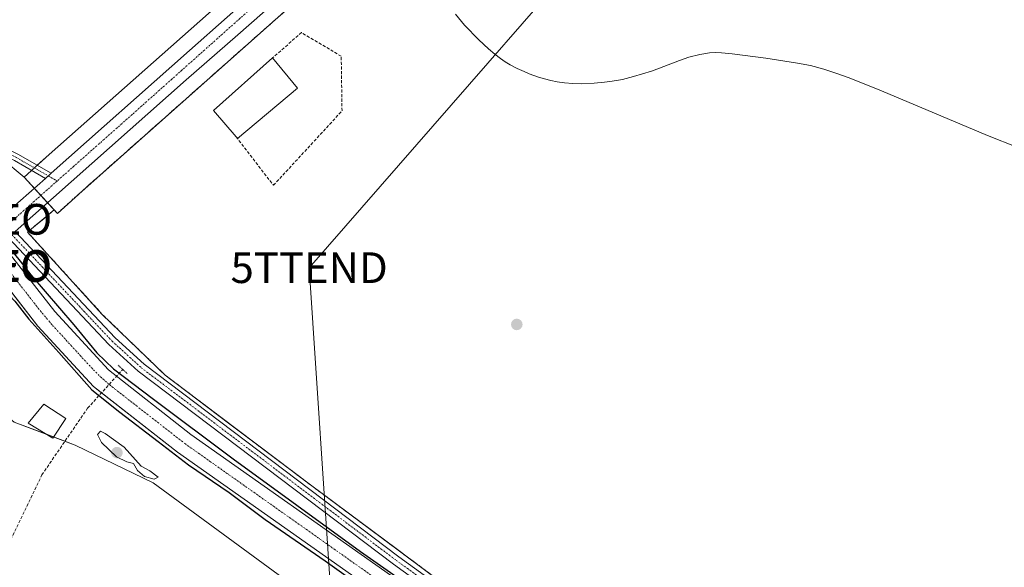
# Model space of a CAD drawing. Units: metres. Extents: x 612066 to 615562, y 4652986 to 4655354.
# Drawn here: x 613235 to 613556, y 4654496 to 4654674 of the extents above; entities that cross this region are included whole.
import ezdxf
from ezdxf.enums import TextEntityAlignment as Align

# ---------------------------------------------------------------- set-up
doc = ezdxf.new("R2010")
doc.units = ezdxf.units.M
doc.header["$MEASUREMENT"] = 0
for name, pattern in [('TRAZO_Y_PUNTO', [1, 0.5, -0.25, 0, -0.25]), ('TRAZOS2', [0.375, 0.25, -0.125]), ('TRAZOSX2', [1.5, 1, -0.5])]:
    doc.linetypes.add(name, pattern=pattern)
doc.layers.get('0').update_dxf_attribs({"lineweight": 5})
for name, color, linetype, lineweight in [('Agrupación de edificios', 2, 'TRAZOSX2', 0), ('Agrupación de edificios CxS', 19, 'Continuous', 0), ('Camino', 19, 'Continuous', 0), ('Camino Cxs', 19, 'Continuous', 0), ('Camino eje', 39, 'TRAZO_Y_PUNTO', 13), ('Carretera de calzada única', 19, 'Continuous', 13), ('Carretera de calzada única Cxs', 19, 'Continuous', 13), ('Carretera de calzada única eje', 19, 'TRAZO_Y_PUNTO', 0), ('Carátula', 7, 'Continuous', 5), ('Corriente artificial Cxs', 5, 'Continuous', 13), ('Corriente artificial eje', 142, 'TRAZO_Y_PUNTO', 0), ('Corriente artificial lineal', 5, 'TRAZOSX2', 13), ('Corriente artificial superficial', 5, 'Continuous', 13), ('Cultivos herbáceos CxS', 92, 'Continuous', 0), ('Curva de nivel maestra', 36, 'Continuous', 30), ('Curva de nivel normal', 36, 'Continuous', 0), ('Edificación', 1, 'Continuous', 13), ('Edificación Cxs', 1, 'Continuous', 13), ('Matorral', 135, 'Continuous', 0), ('Matorral CxS', 135, 'Continuous', 0), ('Muro lineal', 1, 'TRAZOSX2', 13), ('Núcleo urbano', 19, 'Continuous', 0), ('Núcleo urbano CxS', 19, 'Continuous', 0), ('Pista no pavimentada', 254, 'Continuous', 13), ('Pista no pavimentada Cxs', 254, 'Continuous', 0), ('Pista pavimentada eje', 135, 'TRAZO_Y_PUNTO', 0), ('Puente lineal', 2, 'TRAZOS2', 0), ('Punto de cota en terreno', 7, 'Continuous', 0), ('Punto geodésico', 7, 'Continuous', 0), ('Suelo desnudo', 252, 'Continuous', 0), ('Suelo desnudo CxS', 43, 'Continuous', 0), ('Tendido', 6, 'Continuous', 0), ('Texto cartográfico', 19, 'Continuous', 0), ('Torre de tendido puntual', 7, 'Continuous', 0)]:
    doc.layers.add(name, color=color, linetype=linetype, lineweight=lineweight)
doc.styles.add('Arial', font='txt', dxfattribs={"height": 0.2})

# ---------------------------------------------------------------- blocks, each defined once
blk = doc.blocks.new('*U159')
at = {"layer": 'Suelo desnudo CxS', "color": 43, "linetype": 'Continuous', "lineweight": 0}
for points in [[(613229.56, 4654628.83, 301.58), (613236.82, 4654622.78, 301.32), (613246.55, 4654612.08, 302.06), (613244.26, 4654610.17, 302.12), (613237.88, 4654604.83, 302.04), (613262.22, 4654578.06, 303.83), (613282.72, 4654558.22, 303.9), (613303.76, 4654542.33, 302.84), (613309, 4654538.38, 302.74), (613330.02, 4654522.5, 302.4), (613358.35, 4654501.42, 302.17), (613361.99, 4654498.72, 302.14), (613384.26, 4654482.15, 301.81), (613444.45, 4654438.83, 301.51), (613448.97, 4654435.54, 301.51), (613455.53, 4654430.76, 301.53), (613489.43, 4654406.08, 301.9), (613506.13, 4654393.88, 301.69), (613515.87, 4654386.76, 301.64), (613545.98, 4654364.74, 301.42), (613584.68, 4654336.3, 301.28)], [(613633.1, 4654284.71, 299.9), (613472.9, 4654399.83, 300.34), (613467.66, 4654402.7, 300.13), (613384.09, 4654462.92, 300.54), (613351.86, 4654487.18, 300.06), (613286.73, 4654533.13, 300.43), (613259.32, 4654554.6, 300.77), (613241.28, 4654574.24, 300.24), (613227.07, 4654592.37, 300.08)]]:
    blk.add_polyline3d(points, dxfattribs=at)
blk = doc.blocks.new('*U160')
at = {"layer": 'Cultivos herbáceos CxS', "color": 92, "linetype": 'Continuous', "lineweight": 0}
blk.add_polyline3d([(613233.51, 4654542.98, 301.93), (613253.43, 4654535.41, 302.94), (613278.83, 4654523.21, 304.32), (613458.84, 4654391.13, 302.01), (613460.92, 4654389.81, 301.89), (613587.84, 4654300.66, 301.4)], dxfattribs=at)
blk = doc.blocks.new('*U165')
at = {"layer": 'Núcleo urbano CxS', "color": 19, "linetype": 'Continuous', "lineweight": 0}
blk.add_polyline3d([(613328.61, 4654682.97, 303.38), (613318.49, 4654674, 303.19), (613255.62, 4654618.22, 302.36), (613247.59, 4654610.94, 302.29), (613246.55, 4654612.08, 302.06), (613236.82, 4654622.78, 301.32), (613244.91, 4654630.1, 301.55), (613244.97, 4654630.16, 301.56), (613315.76, 4654692.96, 303.78)], dxfattribs=at)
blk = doc.blocks.new('5PATER')
at = {"layer": 'Carátula', "linetype": 'Continuous', "lineweight": 5}
h = blk.add_hatch(color=250, dxfattribs=at)
edge = h.paths.add_edge_path()
edge.add_ellipse((0, 0.01), major_axis=(-1.33, -1.34), ratio=0.999422, start_angle=0, end_angle=360)
blk = doc.blocks.new('5PGEO')
blk.add_text('5PGEO', height=10).set_placement((0, 0), align=Align.MIDDLE_CENTER)
blk = doc.blocks.new('5TTEND')
blk.add_text('5TTEND', height=10).set_placement((0, 0), align=Align.MIDDLE_CENTER)

msp = doc.modelspace()

# ---------------------------------------------------------------- linework, layer by layer
at = {"layer": 'Agrupación de edificios', "color": 2, "linetype": 'TRAZOSX2', "lineweight": 0}
msp.add_polyline3d([(613479.49, 4654413.32, 301.73), (613444.45, 4654438.83, 301.51), (613384.26, 4654482.15, 301.81), (613330.02, 4654522.5, 302.4), (613282.72, 4654558.22, 303.9), (613262.22, 4654578.06, 303.83), (613237.88, 4654604.83, 302.04), (613246.55, 4654612.08, 302.06), (613247.59, 4654610.94, 302.29), (613255.62, 4654618.22, 302.36), (613318.49, 4654674, 303.19), (613328.61, 4654682.97, 303.38), (613335.49, 4654689.08, 303.36), (613350.14, 4654701.98, 304.14)], dxfattribs=at)
at = {"layer": 'Agrupación de edificios CxS', "color": 19, "linetype": 'Continuous', "lineweight": 0}
msp.add_polyline3d([(613584.68, 4654336.3, 301.28), (613545.98, 4654364.74, 301.42), (613489.43, 4654406.08, 301.9), (613444.45, 4654438.83, 301.51), (613384.26, 4654482.15, 301.81), (613330.02, 4654522.5, 302.4), (613282.72, 4654558.22, 303.9), (613262.22, 4654578.06, 303.83), (613237.88, 4654604.83, 302.04), (613246.55, 4654612.08, 302.06), (613247.59, 4654610.94, 302.29), (613255.62, 4654618.22, 302.36), (613318.49, 4654674, 303.19), (613328.61, 4654682.97, 303.38)], dxfattribs=at)
at = {"layer": 'Camino', "color": 19, "linetype": 'Continuous', "lineweight": 0}
for points in [[(613160.5, 4654653.16, 300.57), (613160.49, 4654651.9, 300.59), (613160.85, 4654649.83, 300.62), (613162.42, 4654648.48, 300.63), (613187.19, 4654648.4, 300.79), (613202.84, 4654645.7, 300.9), (613234.72, 4654630.26, 301.69), (613245.55, 4654624.01, 301.83)], [(613243.68, 4654622.35, 301.87), (613233.61, 4654628.16, 301.66), (613202.11, 4654643.42, 300.87), (613186.98, 4654646.04, 300.83), (613183.59, 4654646.05, 300.82), (613160.77, 4654644.35, 300.49), (613155.12, 4654644.26, 300.45)], [(613245.55, 4654624.01, 301.83), (613243.68, 4654622.35, 301.87)]]:
    msp.add_polyline3d(points, dxfattribs=at)
at = {"layer": 'Camino Cxs', "color": 19, "linetype": 'Continuous', "lineweight": 0}
msp.add_polyline3d([(613245.55, 4654624.01, 301.83), (613243.68, 4654622.35, 301.87), (613233.61, 4654628.16, 301.66), (613202.11, 4654643.42, 300.87), (613186.98, 4654646.04, 300.83), (613183.59, 4654646.05, 300.82), (613160.77, 4654644.35, 300.49), (613155.12, 4654644.26, 300.45), (613160.5, 4654653.16, 300.57), (613160.49, 4654651.9, 300.59), (613160.85, 4654649.83, 300.62), (613162.42, 4654648.48, 300.63), (613187.19, 4654648.4, 300.79), (613202.84, 4654645.7, 300.9), (613234.72, 4654630.26, 301.69), (613245.55, 4654624.01, 301.83)], close=True, dxfattribs=at)
at = {"layer": 'Camino eje', "color": 39, "linetype": 'TRAZO_Y_PUNTO', "lineweight": 13}
msp.add_polyline3d([(613155.74, 4654649.43, 300.58), (613156.97, 4654647.88, 300.6), (613158.48, 4654646.61, 300.56), (613161.6, 4654646.42, 300.57), (613168.51, 4654646.93, 300.61), (613174.7, 4654646.91, 300.69), (613179.2, 4654647.25, 300.74), (613187.09, 4654647.22, 300.81), (613202.48, 4654644.56, 300.88), (613234.17, 4654629.21, 301.68), (613247.52, 4654621.5, 301.92)], dxfattribs=at)
at = {"layer": 'Carretera de calzada única', "color": 19, "linetype": 'Continuous', "lineweight": 13}
for points in [[(613343.72, 4654702.11, 304.12), (613342.08, 4654700.66, 304.1), (613306.33, 4654669.12, 302.9), (613289.58, 4654654.44, 302.26), (613233.84, 4654605.05, 301.93)], [(613245.55, 4654624.01, 301.83), (613290.68, 4654664, 302.49), (613327.45, 4654696.73, 303.59)], [(613245.55, 4654624.01, 301.83), (613243.68, 4654622.35, 301.87)], [(613230.2, 4654610.42, 301.88), (613243.68, 4654622.35, 301.87)]]:
    msp.add_polyline3d(points, dxfattribs=at)
at = {"layer": 'Carretera de calzada única Cxs', "color": 19, "linetype": 'Continuous', "lineweight": 13}
msp.add_polyline3d([(613342.08, 4654700.66, 304.1), (613306.33, 4654669.12, 302.9), (613289.58, 4654654.44, 302.26), (613233.84, 4654605.05, 301.93), (613231.62, 4654603.09, 301.95), (613230.57, 4654602.17, 301.85), (613228.62, 4654604.74, 301.89), (613226.66, 4654607.29, 301.88), (613228.4, 4654608.81, 301.9), (613230.2, 4654610.42, 301.88), (613243.68, 4654622.35, 301.87), (613245.55, 4654624.01, 301.83), (613290.68, 4654664, 302.49), (613327.45, 4654696.73, 303.59)], dxfattribs=at)
at = {"layer": 'Carretera de calzada única eje', "color": 19, "linetype": 'TRAZO_Y_PUNTO', "lineweight": 0}
for points in [[(613335.02, 4654699.39, 304.03), (613271.96, 4654643.18, 302.21), (613247.52, 4654621.5, 301.92)], [(613247.52, 4654621.5, 301.92), (613231.59, 4654607.37, 301.93)]]:
    msp.add_polyline3d(points, dxfattribs=at)
at = {"layer": 'Corriente artificial Cxs', "color": 5, "linetype": 'Continuous', "lineweight": 13}
msp.add_polyline3d([(613472.07, 4654408.46, 300.23), (613467.66, 4654402.7, 300.13), (613384.09, 4654462.92, 300.54), (613351.86, 4654487.18, 300.06), (613286.73, 4654533.13, 300.43), (613259.32, 4654554.6, 300.77), (613241.28, 4654574.24, 300.24), (613225.7, 4654594.12, 300.26), (613231.1, 4654599, 301.68), (613246.81, 4654578.94, 300.14), (613264.26, 4654559.94, 300.25), (613291.06, 4654538.95, 299.88), (613356.13, 4654493.04, 300.33), (613388.4, 4654468.76, 299.82), (613472.07, 4654408.46, 300.23)], close=True, dxfattribs=at)
at = {"layer": 'Corriente artificial eje', "color": 142, "linetype": 'TRAZO_Y_PUNTO', "lineweight": 0}
for points in [[(613264.46, 4654555.24, 299.81), (613262.03, 4654557.33, 299.79), (613259.02, 4654560.32, 299.86), (613245.82, 4654574.7, 299.9), (613241.67, 4654579.64, 299.97), (613228.45, 4654596.61, 300.8)], [(613469.88, 4654405.6, 299.98), (613388.29, 4654464.38, 299.79), (613352.4, 4654491.22, 299.73), (613289.3, 4654535.82, 299.84), (613265.06, 4654554.73, 299.8), (613264.46, 4654555.24, 299.81)]]:
    msp.add_polyline3d(points, dxfattribs=at)
at = {"layer": 'Corriente artificial lineal', "color": 5, "linetype": 'TRAZOSX2', "lineweight": 13}
for points in [[(613264.46, 4654555.24, 299.81), (613268.87, 4654560.11, 302.07)], [(613138.62, 4654453.91, 304.72), (613139.39, 4654459.99, 304.25), (613142.51, 4654462.96, 303.87), (613146.38, 4654463.93, 303.71), (613151.57, 4654464.07, 303.29), (613165.46, 4654467.46, 303.58), (613176.78, 4654471.44, 303.45), (613191.27, 4654477.76, 303.08), (613206.47, 4654481.52, 303.46), (613209.97, 4654483.11, 303.27), (613213.26, 4654485.43, 302.87), (613216.38, 4654489.34, 302.76), (613230.5, 4654500.62, 302.37), (613242.53, 4654525.72, 302.06), (613257.45, 4654547.49, 304.13), (613264.46, 4654555.24, 299.81)]]:
    msp.add_polyline3d(points, dxfattribs=at)
at = {"layer": 'Corriente artificial superficial', "color": 5, "linetype": 'Continuous', "lineweight": 13}
for points in [[(613231.1, 4654599, 301.68), (613246.81, 4654578.94, 300.14), (613264.26, 4654559.94, 300.25), (613291.06, 4654538.95, 299.88), (613356.13, 4654493.04, 300.33), (613388.4, 4654468.76, 299.82), (613472.07, 4654408.46, 300.23)], [(613467.66, 4654402.7, 300.13), (613384.09, 4654462.92, 300.54), (613351.86, 4654487.18, 300.06), (613286.73, 4654533.13, 300.43), (613259.32, 4654554.6, 300.77), (613241.28, 4654574.24, 300.24), (613225.7, 4654594.12, 300.26)]]:
    msp.add_polyline3d(points, dxfattribs=at)
at = {"layer": 'Cultivos herbáceos CxS', "color": 92, "linetype": 'Continuous', "lineweight": 0}
msp.add_polyline3d([(613587.84, 4654300.66, 301.4), (613463.88, 4654387.74, 301.76), (613461.57, 4654389.36, 301.86), (613460.92, 4654389.81, 301.89), (613460.61, 4654390.01, 301.91), (613459.62, 4654390.64, 301.97), (613458.84, 4654391.13, 302.01), (613278.83, 4654523.21, 304.32), (613253.43, 4654535.41, 302.94), (613250.05, 4654536.7, 303.01), (613246.35, 4654538.1, 302.3), (613244.07, 4654538.97, 302.14), (613233.51, 4654542.98, 301.93), (613219.21, 4654554.88, 301.99), (613204.39, 4654571.83, 301.95)], dxfattribs=at)
at = {"layer": 'Curva de nivel maestra', "color": 36, "linetype": 'Continuous', "lineweight": 30}
for points in [[(613231.66, 4654599.51, 300), (613233.67, 4654597.63, 300), (613235.47, 4654595.4, 300), (613238.99, 4654590.91, 300), (613253.01, 4654574.63, 300), (613260.42, 4654565.51, 300), (613265.84, 4654560.35, 300), (613278.94, 4654550.42, 300), (613304.87, 4654530.98, 300), (613346.28, 4654500.82, 300), (613363.74, 4654488.64, 300), (613381.15, 4654476.26, 300), (613387.55, 4654471.71, 300), (613421.42, 4654447.24, 300), (613455.42, 4654422.63, 300), (613467.1, 4654413.48, 300), (613471.29, 4654410.22, 300), (613472.46, 4654408.98, 300)], [(613225.11, 4654593.59, 300), (613227.17, 4654590.97, 300), (613228.54, 4654587.73, 300), (613233.7, 4654582.31, 300), (613238.33, 4654576.49, 300), (613248.12, 4654565.64, 300), (613258.83, 4654553.47, 300), (613267.96, 4654546.19, 300), (613280.4, 4654536.67, 300), (613290.32, 4654528.99, 300), (613303.55, 4654520, 300), (613315.32, 4654511.27, 300), (613334.77, 4654497.77, 300), (613352.63, 4654485.07, 300), (613359.24, 4654480.05, 300), (613381.15, 4654463.58, 300), (613383.19, 4654462.05, 300), (613402.77, 4654448.16, 300), (613421.55, 4654433.74, 300), (613436.9, 4654423.82, 300), (613452.77, 4654411.78, 300), (613461.98, 4654405.57, 300), (613465.1, 4654403.5, 300), (613467.1, 4654401.98, 300)]]:
    msp.add_polyline3d(points, dxfattribs=at)
at = {"layer": 'Curva de nivel normal', "color": 36, "linetype": 'Continuous', "lineweight": 0}
for points in [[(613377.28, 4654675.88, 305), (613380.25, 4654672.3, 305), (613384.85, 4654667.54, 305), (613387.97, 4654664.57, 305), (613390.04, 4654662.81, 305), (613391.87, 4654661.44, 305), (613393.43, 4654660.38, 305), (613395.09, 4654659.38, 305), (613397.36, 4654658.2, 305), (613399.59, 4654657.17, 305), (613401.25, 4654656.47, 305), (613404.67, 4654655.2, 305), (613408.28, 4654654.23, 305), (613410.36, 4654653.83, 305), (613412.79, 4654653.49, 305), (613415.49, 4654653.27, 305), (613418.25, 4654653.2, 305), (613422.42, 4654653.37, 305), (613425.83, 4654653.67, 305), (613428.31, 4654653.99, 305), (613431.71, 4654654.62, 305), (613435.22, 4654655.51, 305), (613441.06, 4654657.31, 305), (613443.68, 4654658.24, 305), (613450.24, 4654660.81, 305), (613453.31, 4654661.83, 305), (613456.9, 4654662.75, 305), (613460.01, 4654663.21, 305), (613461.86, 4654663.32, 305), (613463.91, 4654663.29, 305), (613467.41, 4654662.98, 305), (613478.31, 4654661.5, 305), (613488.71, 4654659.94, 305), (613492.91, 4654659.08, 305), (613497.18, 4654657.96, 305), (613501.46, 4654656.57, 305), (613505.51, 4654655.1, 305), (613516.05, 4654650.9, 305), (613550.51, 4654636.31, 305), (613560.44, 4654632.45, 305)], [(613279.14, 4654524.38, 305), (613280.47, 4654524.98, 305), (613277.68, 4654527.07, 305), (613274.85, 4654528.57, 305), (613269.34, 4654534.73, 305), (613263.15, 4654539.24, 305), (613261.59, 4654540.02, 305), (613260.67, 4654538.9, 305), (613261.92, 4654536.32, 305), (613266.83, 4654531.67, 305), (613270.24, 4654529.97, 305), (613272.41, 4654529.48, 305), (613273.74, 4654527.19, 305), (613275.95, 4654525.19, 305), (613279.14, 4654524.38, 305)]]:
    msp.add_polyline3d(points, dxfattribs=at)
at = {"layer": 'Edificación', "color": 1, "linetype": 'Continuous', "lineweight": 13}
for points in [[(613305.82, 4654635.87, 307.36), (613298.49, 4654644.49, 306.73), (613317.69, 4654661.66, 306.2)], [(613317.69, 4654661.66, 306.2), (613325.77, 4654651.78, 307.08)], [(613325.77, 4654651.78, 307.08), (613306.26, 4654635.37, 305.95), (613305.82, 4654635.87, 307.36)], [(613250.36, 4654544.08, 306.34), (613246.1, 4654537.72, 305.28), (613238.12, 4654542.63, 303.19), (613243.18, 4654548.78, 304.19), (613250.36, 4654544.08, 306.34)]]:
    msp.add_polyline3d(points, dxfattribs=at)
at = {"layer": 'Edificación Cxs', "color": 1, "linetype": 'Continuous', "lineweight": 13}
for points in [[(613325.77, 4654651.78, 307.08), (613306.26, 4654635.37, 305.95), (613305.82, 4654635.87, 307.36), (613298.49, 4654644.49, 306.73), (613317.69, 4654661.66, 306.2), (613325.77, 4654651.78, 307.08)], [(613250.36, 4654544.08, 306.34), (613246.1, 4654537.72, 305.28), (613238.12, 4654542.63, 303.19), (613243.18, 4654548.78, 304.19), (613250.36, 4654544.08, 306.34)]]:
    msp.add_polyline3d(points, close=True, dxfattribs=at)
at = {"layer": 'Matorral', "color": 135, "linetype": 'Continuous', "lineweight": 0}
for points in [[(613236.82, 4654622.78, 301.32), (613239.2, 4654624.93, 301.56), (613240.13, 4654625.77, 301.64), (613241.05, 4654626.61, 301.66), (613244.91, 4654630.1, 301.55), (613244.97, 4654630.16, 301.56), (613315.76, 4654692.96, 303.78), (613310.74, 4654696.87, 304.9), (613308.96, 4654700.65, 305.09), (613308.58, 4654701.44, 305.11), (613305.55, 4654707.88, 305.19), (613302.18, 4654707.88, 305.17), (613296.78, 4654707.88, 305.26), (613294.54, 4654707.88, 305.13), (613287.88, 4654718.2, 305.12), (613284.79, 4654722.99, 305.3), (613283.33, 4654725.25, 305.43), (613281.58, 4654727.97, 305.66), (613297.78, 4654738.99, 305.09), (613313.98, 4654753.89, 305.11), (613315.92, 4654759.72, 305.08), (613311.37, 4654769.64, 304.44), (613311.05, 4654770.35, 304.17)], [(613236.82, 4654622.78, 301.32), (613229.56, 4654628.83, 301.58), (613224.04, 4654632.8, 301.36), (613218.44, 4654636.83, 301.16), (613216.67, 4654638.1, 301.13), (613214.84, 4654638.57, 301.09), (613209.06, 4654640.05, 300.96), (613205.18, 4654641.05, 300.91), (613186.7, 4654643.86, 300.88), (613155.97, 4654642.69, 300.45)], [(613633.1, 4654284.71, 299.9), (613475.98, 4654397.62, 299.95), (613472.9, 4654399.83, 300.34), (613471.41, 4654400.65, 300.49), (613470.52, 4654401.14, 300.46), (613469.62, 4654401.63, 300.4), (613467.66, 4654402.7, 300.13), (613384.09, 4654462.92, 300.54), (613351.86, 4654487.18, 300.06), (613286.73, 4654533.13, 300.43), (613261.99, 4654552.51, 300.48), (613259.32, 4654554.6, 300.77), (613241.28, 4654574.24, 300.24), (613227.07, 4654592.37, 300.08)], [(613587.84, 4654300.66, 301.4), (613463.88, 4654387.74, 301.76), (613461.57, 4654389.36, 301.86), (613460.92, 4654389.81, 301.89), (613460.61, 4654390.01, 301.91), (613459.62, 4654390.64, 301.97), (613458.84, 4654391.13, 302.01), (613278.83, 4654523.21, 304.32), (613253.43, 4654535.41, 302.94), (613250.05, 4654536.7, 303.01), (613246.35, 4654538.1, 302.3), (613244.07, 4654538.97, 302.14), (613233.51, 4654542.98, 301.93), (613219.21, 4654554.88, 301.99), (613204.39, 4654571.83, 301.95)]]:
    msp.add_polyline3d(points, dxfattribs=at)
at = {"layer": 'Matorral CxS', "color": 135, "linetype": 'Continuous', "lineweight": 0}
for points in [[(613315.76, 4654692.96, 303.78), (613244.97, 4654630.16, 301.56), (613244.91, 4654630.1, 301.55), (613236.82, 4654622.78, 301.32), (613236.82, 4654622.78, 301.32), (613229.56, 4654628.83, 301.58), (613216.67, 4654638.1, 301.13), (613205.18, 4654641.05, 300.91), (613186.7, 4654643.86, 300.88), (613155.97, 4654642.69, 300.45), (613154.78, 4654654.56, 300.42), (613198.66, 4654683.03, 300.83)], [(613587.84, 4654300.66, 301.4), (613460.92, 4654389.81, 301.89), (613458.84, 4654391.13, 302.01), (613278.83, 4654523.21, 304.32), (613253.43, 4654535.41, 302.94), (613233.51, 4654542.98, 301.93), (613219.21, 4654554.88, 301.99), (613204.39, 4654571.83, 301.95), (613224.52, 4654590.06, 301.3), (613227.07, 4654592.37, 300.08), (613241.28, 4654574.24, 300.24), (613259.32, 4654554.6, 300.77), (613286.73, 4654533.13, 300.43), (613351.86, 4654487.18, 300.06), (613384.09, 4654462.92, 300.54), (613467.66, 4654402.7, 300.13), (613472.9, 4654399.83, 300.34), (613633.1, 4654284.71, 299.9)]]:
    msp.add_polyline3d(points, dxfattribs=at)
at = {"layer": 'Muro lineal', "color": 1, "linetype": 'TRAZOSX2', "lineweight": 13}
msp.add_polyline3d([(613305.82, 4654635.87, 307.36), (613317.98, 4654620.1, 303.42), (613340.31, 4654644.34, 305.68), (613340.05, 4654662.15, 305.81), (613327.14, 4654669.85, 304.76), (613317.69, 4654661.66, 306.2)], dxfattribs=at)
at = {"layer": 'Núcleo urbano', "color": 19, "linetype": 'Continuous', "lineweight": 0}
for points in [[(613236.82, 4654622.78, 301.32), (613239.2, 4654624.93, 301.56), (613240.13, 4654625.77, 301.64), (613241.05, 4654626.61, 301.66), (613244.91, 4654630.1, 301.55), (613244.97, 4654630.16, 301.56), (613315.76, 4654692.96, 303.78), (613310.74, 4654696.87, 304.9), (613308.96, 4654700.65, 305.09), (613308.58, 4654701.44, 305.11), (613305.55, 4654707.88, 305.19), (613302.18, 4654707.88, 305.17), (613296.78, 4654707.88, 305.26), (613294.54, 4654707.88, 305.13), (613287.88, 4654718.2, 305.12), (613284.79, 4654722.99, 305.3), (613283.33, 4654725.25, 305.43), (613281.58, 4654727.97, 305.66), (613297.78, 4654738.99, 305.09), (613313.98, 4654753.89, 305.11), (613315.92, 4654759.72, 305.08), (613311.37, 4654769.64, 304.44), (613311.05, 4654770.35, 304.17)], [(613246.55, 4654612.08, 302.06), (613247.59, 4654610.94, 302.29), (613255.62, 4654618.22, 302.36), (613318.49, 4654674, 303.19), (613328.61, 4654682.98, 303.38)], [(613246.55, 4654612.08, 302.06), (613247.59, 4654610.94, 302.29), (613255.62, 4654618.22, 302.36), (613318.49, 4654674, 303.19), (613328.61, 4654682.98, 303.38)], [(613236.82, 4654622.78, 301.32), (613240.09, 4654619.18, 301.85), (613242.24, 4654616.82, 301.92), (613244.42, 4654614.42, 301.9), (613246.55, 4654612.08, 302.06)], [(613584.68, 4654336.3, 301.28), (613545.98, 4654364.74, 301.42), (613515.87, 4654386.76, 301.64), (613506.13, 4654393.88, 301.69), (613489.43, 4654406.08, 301.9), (613479.49, 4654413.32, 301.73), (613455.53, 4654430.76, 301.53), (613448.97, 4654435.54, 301.51), (613444.45, 4654438.83, 301.51), (613384.26, 4654482.15, 301.81), (613361.99, 4654498.72, 302.14), (613358.35, 4654501.42, 302.17), (613330.02, 4654522.5, 302.4), (613309, 4654538.38, 302.74), (613303.76, 4654542.33, 302.84), (613282.72, 4654558.22, 303.9), (613262.22, 4654578.06, 303.83), (613237.87, 4654604.83, 302.04), (613244.26, 4654610.17, 302.12), (613246.55, 4654612.08, 302.06)]]:
    msp.add_polyline3d(points, dxfattribs=at)
at = {"layer": 'Núcleo urbano CxS', "color": 19, "linetype": 'Continuous', "lineweight": 0}
msp.add_polyline3d([(613584.68, 4654336.3, 301.28), (613545.98, 4654364.74, 301.42), (613515.87, 4654386.76, 301.64), (613506.13, 4654393.88, 301.69), (613489.43, 4654406.08, 301.9), (613455.53, 4654430.76, 301.53), (613448.97, 4654435.54, 301.51), (613444.45, 4654438.83, 301.51), (613384.26, 4654482.15, 301.81), (613361.99, 4654498.72, 302.14), (613358.35, 4654501.42, 302.17), (613330.02, 4654522.5, 302.4), (613309, 4654538.38, 302.74), (613303.76, 4654542.33, 302.84), (613282.72, 4654558.22, 303.9), (613262.22, 4654578.06, 303.83), (613237.88, 4654604.83, 302.04), (613244.26, 4654610.17, 302.12), (613246.55, 4654612.08, 302.06), (613247.59, 4654610.94, 302.29), (613255.62, 4654618.22, 302.36), (613318.49, 4654674, 303.19), (613328.61, 4654682.97, 303.38)], dxfattribs=at)
at = {"layer": 'Pista no pavimentada', "color": 254, "linetype": 'Continuous', "lineweight": 13}
for points in [[(613233.84, 4654605.05, 301.93), (613266.46, 4654570.38, 304.16), (613275.84, 4654561.82, 304.01), (613358.83, 4654499.09, 302.17), (613477, 4654413.42, 301.77), (613478.96, 4654412.01, 301.74), (613648.44, 4654289.14, 301.38), (613669.21, 4654270.75, 301.44), (613691.37, 4654244.24, 301.65), (613697.38, 4654234.74, 301.43)], [(613475.48, 4654410.87, 301.49), (613357.07, 4654496.71, 301.62), (613273.95, 4654559.54, 303.54), (613264.38, 4654568.27, 303.09), (613231.62, 4654603.09, 301.95)]]:
    msp.add_polyline3d(points, dxfattribs=at)
at = {"layer": 'Pista no pavimentada Cxs', "color": 254, "linetype": 'Continuous', "lineweight": 0}
msp.add_polyline3d([(613697.38, 4654234.74, 301.43), (613696.32, 4654233.99, 301.47), (613694.98, 4654233, 301.26), (613688.97, 4654242.5, 301.22), (613667.09, 4654268.68, 301.22), (613646.58, 4654286.83, 300.86), (613477.14, 4654409.67, 301.67), (613475.48, 4654410.87, 301.49), (613357.07, 4654496.71, 301.62), (613273.95, 4654559.54, 303.54), (613264.38, 4654568.27, 303.09), (613231.62, 4654603.09, 301.95), (613233.84, 4654605.05, 301.93), (613266.46, 4654570.38, 304.16), (613275.84, 4654561.82, 304.01), (613358.83, 4654499.09, 302.17), (613477, 4654413.42, 301.77), (613478.96, 4654412.01, 301.74), (613648.44, 4654289.14, 301.38), (613669.21, 4654270.75, 301.44), (613691.37, 4654244.24, 301.65), (613697.38, 4654234.74, 301.43)], close=True, dxfattribs=at)
at = {"layer": 'Pista pavimentada eje', "color": 135, "linetype": 'TRAZO_Y_PUNTO', "lineweight": 0}
msp.add_polyline3d([(613230.52, 4654606.42, 301.93), (613265.42, 4654569.33, 303.74), (613274.9, 4654560.68, 303.81), (613357.95, 4654497.9, 302.02), (613476.73, 4654411.79, 301.72)], dxfattribs=at)
at = {"layer": 'Puente lineal', "color": 2, "linetype": 'TRAZOS2', "lineweight": 0}
msp.add_polyline3d([(613270.35, 4654558.77, 303.94), (613268.87, 4654560.11, 304.4), (613267.39, 4654561.46, 304.05)], dxfattribs=at)
at = {"layer": 'Suelo desnudo', "color": 252, "linetype": 'Continuous', "lineweight": 0}
for points in [[(613236.82, 4654622.78, 301.32), (613229.56, 4654628.83, 301.58), (613224.04, 4654632.8, 301.36), (613218.44, 4654636.83, 301.16), (613216.67, 4654638.1, 301.13), (613214.84, 4654638.57, 301.09), (613209.06, 4654640.05, 300.96), (613205.18, 4654641.05, 300.91), (613186.7, 4654643.86, 300.88), (613155.97, 4654642.69, 300.45)], [(613236.82, 4654622.78, 301.32), (613240.09, 4654619.18, 301.85), (613242.24, 4654616.82, 301.92), (613244.42, 4654614.42, 301.9), (613246.55, 4654612.08, 302.06)], [(613584.68, 4654336.3, 301.28), (613545.98, 4654364.74, 301.42), (613515.87, 4654386.76, 301.64), (613506.13, 4654393.88, 301.69), (613489.43, 4654406.08, 301.9), (613479.49, 4654413.32, 301.73), (613455.53, 4654430.76, 301.53), (613448.97, 4654435.54, 301.51), (613444.45, 4654438.83, 301.51), (613384.26, 4654482.15, 301.81), (613361.99, 4654498.72, 302.14), (613358.35, 4654501.42, 302.17), (613330.02, 4654522.5, 302.4), (613309, 4654538.38, 302.74), (613303.76, 4654542.33, 302.84), (613282.72, 4654558.22, 303.9), (613262.22, 4654578.06, 303.83), (613237.87, 4654604.83, 302.04), (613244.26, 4654610.17, 302.12), (613246.55, 4654612.08, 302.06)], [(613633.1, 4654284.71, 299.9), (613475.98, 4654397.62, 299.95), (613472.9, 4654399.83, 300.34), (613471.41, 4654400.65, 300.49), (613470.52, 4654401.14, 300.46), (613469.62, 4654401.63, 300.4), (613467.66, 4654402.7, 300.13), (613384.09, 4654462.92, 300.54), (613351.86, 4654487.18, 300.06), (613286.73, 4654533.13, 300.43), (613261.99, 4654552.51, 300.48), (613259.32, 4654554.6, 300.77), (613241.28, 4654574.24, 300.24), (613227.07, 4654592.37, 300.08)]]:
    msp.add_polyline3d(points, dxfattribs=at)
at = {"layer": 'Tendido', "color": 6, "linetype": 'Continuous', "lineweight": 0}
msp.add_polyline3d([(612221.83, 4652987.39, 317.63), (612335.92, 4653151.96, 315.85), (612385.76, 4653224.4, 314.54), (612452.11, 4653320.84, 313.27), (612535.59, 4653442.18, 312.18), (612639.3, 4653592.95, 311.23), (612733.86, 4653729.04, 310.53), (612828.42, 4653862.64, 309.04), (613032.63, 4653906.3, 307.04), (613256.56, 4653951.58, 305.31), (613365.47, 4654050.48, 304.07), (613344.12, 4654374.27, 302.37), (613329.61, 4654593.26, 302.52), (613457.21, 4654739.5, 316.45), (613619.86, 4654926.67, 324.4), (613800.32, 4655029.71, 314.92), (613984.86, 4655134.11, 304.07), (614000, 4655292.21, 307.98), (614003.77, 4655329.71, 300.41)], dxfattribs=at)

# ---------------------------------------------------------------- block references
at = {"layer": 'Cultivos herbáceos CxS', "color": 92, "linetype": 'Continuous', "lineweight": 0}
msp.add_blockref('*U160', (0, 0), dxfattribs=at)
at = {"layer": 'Núcleo urbano CxS', "color": 19, "linetype": 'Continuous', "lineweight": 0}
msp.add_blockref('*U165', (0, 0), dxfattribs=at)
at = {"layer": 'Punto de cota en terreno', "linetype": 'Continuous', "lineweight": 0}
for p in [(613397.23, 4654574.76, 303.59), (613267, 4654533, 305.28)]:
    msp.add_blockref('5PATER', p, dxfattribs=at)
at = {"layer": 'Punto geodésico', "linetype": 'Continuous', "lineweight": 0}
for p in [(613224.04, 4654609.02, 302.06), (613223.68, 4654593.63, 302.14), (613224, 4654593.98, 302.14)]:
    msp.add_blockref('5PGEO', p, dxfattribs=at)
at = {"layer": 'Suelo desnudo CxS', "color": 43, "linetype": 'Continuous', "lineweight": 0}
msp.add_blockref('*U159', (0, 0), dxfattribs=at)
at = {"layer": 'Torre de tendido puntual', "linetype": 'Continuous', "lineweight": 0}
msp.add_blockref('5TTEND', (613329.61, 4654593.26, 302.23), dxfattribs=at)

# ---------------------------------------------------------------- texts
at = {"layer": 'Texto cartográfico', "color": 19, "linetype": 'Continuous', "lineweight": 0, "style": 'Arial'}
msp.add_text('Camino de Calchetas', height=8, rotation=36.1238, dxfattribs=at).set_placement((613576.64, 4654469.55), align=Align.MIDDLE_CENTER)

doc.saveas('drawing.dxf')
